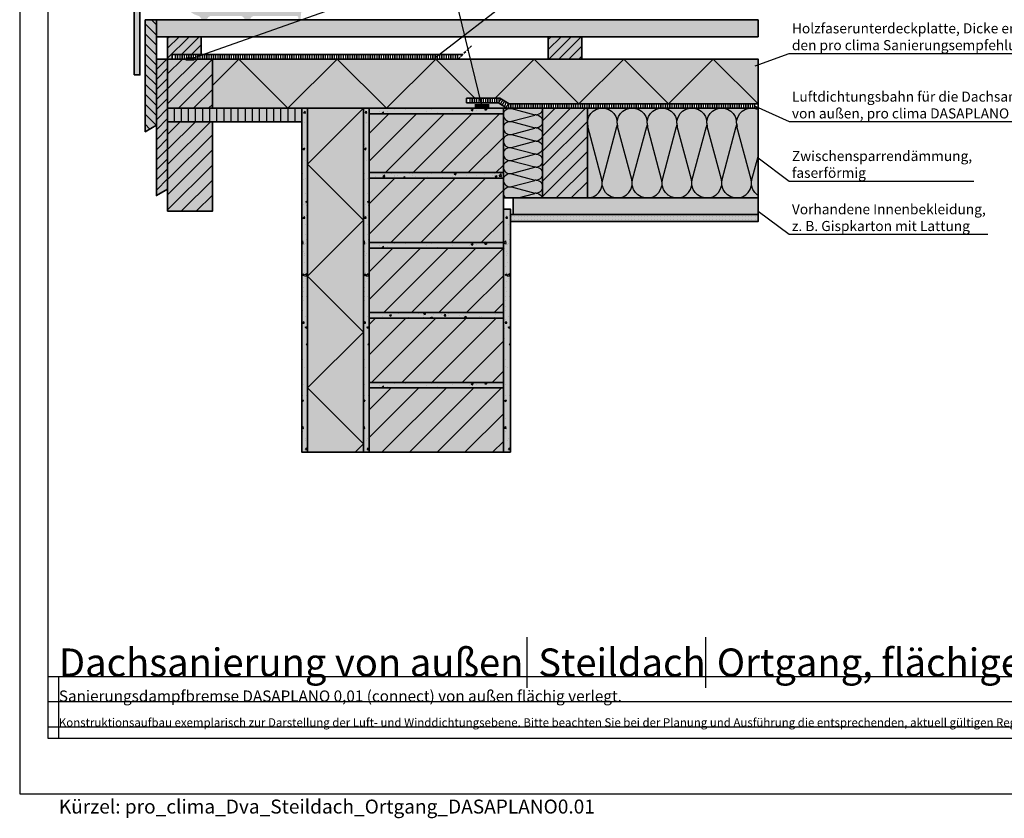
# Model space of a CAD drawing. Units: millimetres. Extents: x -4149 to 36345, y -2162 to 41981.
# Drawn here: x 17495 to 19254, y 13337 to 14765 of the extents above; entities that cross this region are included whole.
import ezdxf
from ezdxf import colors
from ezdxf.entities.mleader import LeaderData, LeaderLine
from ezdxf.math import Vec2, Vec3

# ---------------------------------------------------------------- set-up
doc = ezdxf.new("R2010")
doc.units = ezdxf.units.MM
doc.linetypes.add('ACAD_ISO10W100', pattern=[18, 12, -3, 0, -3])
doc.linetypes.add('pro_clima_Bahnen_eng', pattern=[4, 2, -2])
for name, color, linetype, plot in [('Ansichtsfenster', 220, 'Continuous', False), ('Hilfslinie', 202, 'Continuous', False), ('Text Anmerkungen', 131, 'Continuous', False)]:
    doc.layers.add(name, color=color, linetype=linetype, plot=plot)
for name, color, linetype, lineweight in [('Beschriftung', 112, 'Continuous', 18), ('Kontur 0.35', 7, 'Continuous', 35), ('pro clima Außendichtung', 40, 'pro_clima_Bahnen_eng', 100), ('pro clima Luftdichtung', 142, 'pro_clima_Bahnen_eng', 100), ('pro clima Verbindungsmittel', 1, 'Continuous', 70), ('Schraffur', 134, 'Continuous', 25), ('Schriftfeld', 8, 'Continuous', 25), ('Strichpunkt', 80, 'ACAD_ISO10W100', 35)]:
    doc.layers.add(name, color=color, linetype=linetype, lineweight=lineweight)
doc.layers.add('Schraffur farblich', color=71, linetype='Continuous')
doc.layers.add('Text', color=112, linetype='Continuous')
doc.styles.get("Standard").update_dxf_attribs({"font": 'arial.ttf'})
doc.styles.add('Stil1', font='arial.ttf')

# ---------------------------------------------------------------- blocks, each defined once
blk = doc.blocks.new('_None')
blk = doc.blocks.new('Hinweise_zur_Zeichnung')
at = {"layer": 'Hilfslinie'}
for points in [[(1685.2, 27980.6), (1685.2, 28090.6)], [(1665.2, 28000.6), (4535.2, 28000.6)]]:
    blk.add_lwpolyline(points, dxfattribs=at)
at = {"layer": 'Text', "insert": (1685.2, 28015.9), "char_height": 15, "attachment_point": 1}
blk.add_mtext_dynamic_manual_height_columns('{\\C252;\\c9999763;Konstruktionsaufbau exemplarisch zur Darstellung der Luft- und Winddichtungsebene. Bitte beachten Sie bei der Planung und Ausführung die entsprechenden, aktuell gültigen Regeln der Technik sowie die jeweiligen pro clima Einsatz- und Verarbeitungsempfehlungen (Stand: Mai 22).}', width=2717.167, gutter_width=12.5, heights=[41.7], dxfattribs=at)

msp = doc.modelspace()

# ---------------------------------------------------------------- hatches: boundary and pattern name
at = {"layer": 'Schraffur', "transparency": 33554687}
h = msp.add_hatch(dxfattribs=at)
h.set_pattern_fill('ANSI31', color=256, scale=4, angle=90)
h.set_pattern_definition([(135, (86630.89, 7917.396), (-8.9802561, -8.9802561), [])])
h.paths.add_polyline_path([(17739.489, 14686.294), (17739.489, 14764.294), (17719.489, 14764.294), (17719.489, 14564.294), (17739.489, 14575.841)])
h = msp.add_hatch(dxfattribs=at)
h.set_pattern_fill('ANSI31', color=256, scale=4)
h.set_pattern_definition([(45, (86630.89, 7917.396), (-8.9802561, 8.9802561), [])])
h.paths.add_polyline_path([(18499.489, 14734.294), (18439.489, 14734.294), (18439.489, 14694.294), (18499.489, 14694.294)])
h.paths.add_polyline_path([(17819.489, 14734.294), (17759.489, 14734.294), (17759.489, 14694.294), (17767.489, 14694.294), (17767.489, 14702.294), (17819.489, 14702.294)])
h.paths.add_polyline_path([(17759.489, 14694.294), (17739.489, 14694.294), (17739.489, 14450.294), (17759.489, 14461.841)])
h = msp.add_hatch(dxfattribs=at)
h.set_pattern_fill('ANSI31', color=256, scale=6)
h.set_pattern_definition([(45, (86630.89, 7997.396), (-13.470384, 13.470384), [])])
h.paths.add_polyline_path([(17839.489, 14694.294), (17759.489, 14694.294), (17759.489, 14606.294), (17839.489, 14606.294)])
h.paths.add_polyline_path([(18509.489, 14606.294), (18429.489, 14606.294), (18429.489, 14446.294), (18509.489, 14446.294)])
h = msp.add_hatch(dxfattribs=at)
h.set_pattern_fill('ANSI31', color=256, scale=4, angle=45)
h.set_pattern_definition([(90, (86630.89, 7997.396), (-12.7, 0), [])])
h.paths.add_polyline_path([(17999.489, 14606.294), (17839.489, 14606.294), (17759.489, 14606.294), (17759.489, 14582.294), (17999.489, 14582.294)])
h = msp.add_hatch(dxfattribs=at)
h.set_pattern_fill('AR-CONC', color=256, scale=0.2)
h.set_pattern_definition([(50, (46140.23, -10646.19), (36.436934, -3.187817), [3.81, -41.91]), (355, (46140.23, -10646.19), (-7.048684, 38.21137), [3.048, -33.528117]), (100.45144, (46143.265, -10646.455), (29.38825, 35.02355), [3.238, -35.61805]), (46.1842, (46140.23, -10636.03), (54.21581, -8.408466), [5.715, -62.865]), (96.63556, (46144.747, -10636.73), (47.48083, 49.485225), [4.857005, -53.42712]), (351.18415, (46140.23, -10636.03), (47.48083, 49.485225), [4.57199, -50.29195]), (21, (46145.31, -10638.57), (30.322878, -20.45304), [3.81, -41.91]), (326, (46145.31, -10638.57), (12.360406, 36.837593), [3.048, -33.528]), (71.45144, (46147.836, -10640.274), (42.683284, 16.384554), [3.238, -35.617988]), (37.5, (46140.229, -10646.19), (0.6177207, 16.9110078), [0, -33.1216, 0, -34.036, 0, -33.655]), (7.5, (46140.229, -10646.19), (13.3639325, 20.036115), [0, -19.4056, 0, -32.3596, 0, -12.827]), (327.5, (46128.9, -10646.19), (27.118119, -1.145749), [0, -12.7, 0, -39.624, 0, -52.578]), (317.5, (46123.82, -10646.19), (29.625836, 5.085298), [0, -16.51, 0, -26.3144, 0, -37.338])])
h.paths.add_polyline_path([(18009.489, 13991.294), (18009.489, 14606.294), (17999.489, 14606.294), (17999.489, 13991.294)])
h = msp.add_hatch(dxfattribs=at)
h.set_pattern_fill('AR-CONC', color=256, scale=0.2)
h.set_pattern_definition([(50, (46250.23, -10646.19), (36.436934, -3.187817), [3.81, -41.91]), (355, (46250.23, -10646.19), (-7.048684, 38.21137), [3.048, -33.528117]), (100.45144, (46253.265, -10646.455), (29.38825, 35.02355), [3.238, -35.61805]), (46.1842, (46250.23, -10636.03), (54.21581, -8.408466), [5.715, -62.865]), (96.63556, (46254.747, -10636.73), (47.48083, 49.485225), [4.857005, -53.42712]), (351.18415, (46250.23, -10636.03), (47.48083, 49.485225), [4.57199, -50.29195]), (21, (46255.31, -10638.57), (30.322878, -20.45304), [3.81, -41.91]), (326, (46255.31, -10638.57), (12.360406, 36.837593), [3.048, -33.528]), (71.45144, (46257.836, -10640.274), (42.683284, 16.384554), [3.238, -35.617988]), (37.5, (46250.229, -10646.19), (0.6177207, 16.9110078), [0, -33.1216, 0, -34.036, 0, -33.655]), (7.5, (46250.229, -10646.19), (13.3639325, 20.036115), [0, -19.4056, 0, -32.3596, 0, -12.827]), (327.5, (46238.9, -10646.19), (27.118119, -1.145749), [0, -12.7, 0, -39.624, 0, -52.578]), (317.5, (46233.82, -10646.19), (29.625836, 5.085298), [0, -16.51, 0, -26.3144, 0, -37.338])])
h.paths.add_polyline_path([(18119.489, 13991.294), (18119.489, 14606.294), (18109.489, 14606.294), (18109.489, 13991.294)])
h = msp.add_hatch(dxfattribs=at)
h.set_pattern_fill('AR-CONC', color=256, scale=0.2)
h.set_pattern_definition([(50, (46250.23, -11035.273), (36.436934, -3.187817), [3.81, -41.91]), (355, (46250.23, -11035.273), (-7.048684, 38.21137), [3.048, -33.528117]), (100.45144, (46253.265, -11035.54), (29.38825, 35.02355), [3.238, -35.61805]), (46.1842, (46250.23, -11025.113), (54.21581, -8.408466), [5.715, -62.865]), (96.63556, (46254.747, -11025.813), (47.48083, 49.485225), [4.857005, -53.42712]), (351.18415, (46250.23, -11025.11), (47.48083, 49.485225), [4.57199, -50.29195]), (21, (46255.31, -11027.653), (30.322878, -20.45304), [3.81, -41.91]), (326, (46255.31, -11027.653), (12.360406, 36.837593), [3.048, -33.528]), (71.45144, (46257.836, -11029.357), (42.683284, 16.384554), [3.238, -35.617988]), (37.5, (46250.229, -11035.273), (0.6177207, 16.9110078), [0, -33.1216, 0, -34.036, 0, -33.655]), (7.5, (46250.229, -11035.273), (13.3639325, 20.036115), [0, -19.4056, 0, -32.3596, 0, -12.827]), (327.5, (46238.9, -11035.273), (27.118119, -1.145749), [0, -12.7, 0, -39.624, 0, -52.578]), (317.5, (46233.82, -11035.273), (29.625836, 5.085298), [0, -16.51, 0, -26.3144, 0, -37.338])])
h.paths.add_polyline_path([(18359.489, 14606.294), (18119.489, 14606.294), (18119.489, 14596.294), (18359.489, 14596.294)])
h = msp.add_hatch(dxfattribs=at)
h.set_pattern_fill('CWHATCHPATTERN_201', color=256, scale=7, angle=-90, style=0, pattern_type=2)
h.set_pattern_definition([(270, (18429.49, 14642.64), (70, -1e-14), [3.1248, -8.542]), (360, (18439.263, 14652.743), (-2e-12, 23.3333), [1.893, -68.107]), (360, (18487.823, 14641.077), (-2e-12, 23.3333), [1.893, -68.107]), (14.9325, (18443.6585, 14629.688), (69.99967, 23.33461), [43.1175, -319.1133]), (345.0675, (18443.6585, 14629.132), (-69.99967, 23.33461), [43.1175, -319.1133]), (285.255, (18429.489, 14639.514), (6e-07, 23.33333), [3.1713, -262.8697]), (74.745, (18429.489, 14642.639), (-4e-06, 23.33333), [3.1713, -262.8697]), (285.255, (18498.655, 14634.032), (6e-07, 23.33333), [3.1713, -262.8697]), (254.745, (18499.489, 14627.8476), (6e-07, -23.33333), [3.1713, -262.8697]), (300.964, (18430.324, 14636.455), (-2e-07, 23.33334), [3.0467, -133.009]), (59.036, (18430.324, 14645.716), (2e-06, 23.33334), [3.0467, -133.009]), (300.964, (18497.087, 14636.644), (-2e-07, 23.33334), [3.0467, -133.009]), (239.036, (18498.655, 14624.788), (-2e-07, -23.33334), [3.0467, -133.009]), (315, (18431.891, 14633.842), (-1e-12, 23.3333), [2.591, -96.404]), (45, (18431.891, 14648.311), (-4e-12, 23.3333), [2.591, -96.404]), (315, (18495.255, 14638.476), (-1e-12, 23.3333), [2.591, -96.404]), (225, (18497.087, 14622.176), (-1e-12, -23.3333), [2.591, -96.404]), (326.31, (18433.723, 14632.01), (-3e-06, 23.3333), [2.7176, -81.412]), (33.69, (18433.723, 14650.143), (4e-06, 23.3333), [2.7176, -81.412]), (326.31, (18492.994, 14639.984), (-3e-06, 23.3333), [2.7176, -81.412]), (213.69, (18495.255, 14620.344), (-3e-06, -23.3333), [2.7176, -81.412]), (341.565, (18435.984, 14630.503), (-1e-06, 23.3333), [3.4556, -70.331]), (18.435, (18435.984, 14651.65), (1e-06, 23.3333), [3.4556, -70.331]), (341.565, (18489.716, 14641.077), (-1e-06, 23.3333), [3.4556, -70.331]), (198.435, (18492.994, 14618.836), (-1e-06, -23.3333), [3.4556, -70.331]), (353.66, (18441.156, 14652.743), (-140, 23.33334), [2.518, -208.7743]), (6.34, (18441.156, 14629.41), (140, 23.33334), [2.518, -208.7743]), (173.66, (18487.8225, 14641.077), (140.00002, -23.3333), [2.518, -208.7743]), (186.3402, (18487.8225, 14641.077), (-140, -23.33334), [2.518, -208.7743])])
h.paths.add_polyline_path([(18429.489, 14606.294), (18429.489, 14446.294), (18359.489, 14446.294), (18359.489, 14606.294)])
h = msp.add_hatch(dxfattribs=at)
h.set_pattern_fill('CWHATCHPATTERN_201', color=256, scale=16.000001, style=0, pattern_type=2)
h.set_pattern_definition([(0, (18505.92, 14606.3), (0, 160), [7.142, -19.524]), (90, (18482.82, 14628.633), (-53.333, -6e-12), [4.327, -155.673]), (90, (18509.49, 14739.63), (-53.333, -6e-12), [4.327, -155.673]), (104.9325, (18535.52, 14638.681), (-53.33626, 159.99924), [98.554, -729.402]), (75.0675, (18536.791, 14638.681), (-53.33626, -159.99924), [98.554, -729.402]), (15.255, (18513.06, 14606.294), (-53.3333, 1e-06), [7.249, -600.845]), (164.745, (18505.918, 14606.294), (-53.33333, -9e-06), [7.249, -600.845]), (15.255, (18525.591, 14764.387), (-53.33333, 1e-06), [7.249, -600.845]), (344.745, (18539.727, 14766.294), (53.33333, 1e-06), [7.249, -600.845]), (30.964, (18520.054, 14608.2), (-53.3333, -4e-07), [6.964, -304.02]), (149.036, (18498.885, 14608.2), (-53.3333, 4e-06), [6.964, -304.02]), (30.964, (18519.62, 14760.804), (-53.3333, -4e-07), [6.964, -304.02]), (329.036, (18546.72, 14764.387), (53.3333, -4e-07), [6.964, -304.02]), (45, (18526.025, 14611.784), (-53.3333, -3e-12), [5.922, -220.352]), (135, (18492.953, 14611.784), (-53.3333, -8e-12), [5.922, -220.352]), (45, (18515.433, 14756.616), (-53.3333, -3e-12), [5.922, -220.352]), (315, (18552.69, 14760.804), (53.3333, -3e-12), [5.922, -220.352]), (56.31, (18530.212, 14615.97), (-53.3333, -6e-06), [6.212, -186.084]), (123.69, (18488.766, 14615.97), (-53.3333, 1e-05), [6.212, -186.084]), (56.31, (18511.987, 14751.45), (-53.3333, -6e-06), [6.212, -186.084]), (303.69, (18556.88, 14756.616), (53.3333, -6e-06), [6.212, -186.084]), (71.565, (18533.66, 14621.14), (-53.333, -3e-06), [7.899, -160.756]), (108.435, (18485.32, 14621.14), (-53.333, 3e-06), [7.899, -160.756]), (71.565, (18509.49, 14743.955), (-53.3333, -3e-06), [7.899, -160.756]), (288.435, (18560.325, 14751.45), (53.3333, -3e-06), [7.899, -160.756]), (83.66, (18482.823, 14632.96), (-53.33335, -320), [5.7555, -477.198]), (96.34, (18536.156, 14632.96), (-53.33335, 320), [5.756, -477.198]), (263.66, (18509.49, 14739.627), (53.3333, 320.00004), [5.7555, -477.198]), (276.34, (18509.49, 14739.627), (53.33335, -320), [5.7555, -477.198])])
h.paths.add_polyline_path([(18509.489, 14606.294), (18814.489, 14606.294), (18814.489, 14446.294), (18509.489, 14446.294)])
h = msp.add_hatch(dxfattribs=at)
h.set_pattern_fill('ANSI31', color=256, scale=11)
h.set_pattern_definition([(45, (86630.89, 7997.396), (-24.695704, 24.695704), [])])
h.paths.add_polyline_path([(18359.489, 14596.294), (18119.489, 14596.294), (18119.489, 14491.294), (18359.489, 14491.294)])
h.paths.add_polyline_path([(18359.489, 14356.294), (18119.489, 14356.294), (18119.489, 14241.294), (18359.489, 14241.294)])
h.paths.add_polyline_path([(18359.489, 14106.294), (18119.489, 14106.294), (18119.489, 13991.294), (18359.489, 13991.294)])
h = msp.add_hatch(dxfattribs=at)
h.set_pattern_fill('ANSI31', color=256, scale=6)
h.set_pattern_definition([(45, (85960.89, 7973.396), (-13.470384, 13.470384), [])])
h.paths.add_polyline_path([(17839.489, 14582.294), (17759.489, 14582.294), (17759.489, 14422.294), (17839.489, 14422.294)])
h = msp.add_hatch(dxfattribs=at)
h.set_pattern_fill('AR-CONC', color=256, scale=0.2)
h.set_pattern_definition([(50, (46250.23, -11170.273), (36.436934, -3.187817), [3.81, -41.91]), (355, (46250.23, -11170.273), (-7.048684, 38.21137), [3.048, -33.528117]), (100.45144, (46253.265, -11170.54), (29.38825, 35.02355), [3.238, -35.61805]), (46.1842, (46250.23, -11160.113), (54.21581, -8.408466), [5.715, -62.865]), (96.63556, (46254.747, -11160.813), (47.48083, 49.485225), [4.857005, -53.42712]), (351.18415, (46250.23, -11160.11), (47.48083, 49.485225), [4.57199, -50.29195]), (21, (46255.31, -11162.653), (30.322878, -20.45304), [3.81, -41.91]), (326, (46255.31, -11162.653), (12.360406, 36.837593), [3.048, -33.528]), (71.45144, (46257.836, -11164.357), (42.683284, 16.384554), [3.238, -35.617988]), (37.5, (46250.229, -11170.273), (0.6177207, 16.9110078), [0, -33.1216, 0, -34.036, 0, -33.655]), (7.5, (46250.229, -11170.273), (13.3639325, 20.036115), [0, -19.4056, 0, -32.3596, 0, -12.827]), (327.5, (46238.9, -11170.273), (27.118119, -1.145749), [0, -12.7, 0, -39.624, 0, -52.578]), (317.5, (46233.82, -11170.273), (29.625836, 5.085298), [0, -16.51, 0, -26.3144, 0, -37.338])])
h.paths.add_polyline_path([(18359.489, 14491.294), (18119.489, 14491.294), (18119.489, 14481.294), (18359.489, 14481.294)])
h = msp.add_hatch(dxfattribs=at)
h.set_pattern_fill('ANSI31', color=256, scale=12)
h.set_pattern_definition([(45, (86630.89, 7997.396), (-26.940768, 26.940768), [])])
h.paths.add_polyline_path([(18359.489, 14481.294), (18119.489, 14481.294), (18119.489, 14366.294), (18359.489, 14366.294)])
h.paths.add_polyline_path([(18359.489, 14231.294), (18119.489, 14231.294), (18119.489, 14116.294), (18359.489, 14116.294)])
h = msp.add_hatch(dxfattribs=at)
h.set_pattern_fill('AR-CONC', color=256, scale=0.2)
h.set_pattern_definition([(50, (46502.73, -10646.19), (36.436934, -3.187817), [3.81, -41.91]), (355, (46502.73, -10646.19), (-7.048684, 38.21137), [3.048, -33.528117]), (100.45144, (46505.765, -10646.455), (29.38825, 35.02355), [3.238, -35.61805]), (46.1842, (46502.73, -10636.03), (54.21581, -8.408466), [5.715, -62.865]), (96.63556, (46507.247, -10636.73), (47.48083, 49.485225), [4.857005, -53.42712]), (351.18415, (46502.73, -10636.03), (47.48083, 49.485225), [4.57199, -50.29195]), (21, (46507.81, -10638.57), (30.322878, -20.45304), [3.81, -41.91]), (326, (46507.81, -10638.57), (12.360406, 36.837593), [3.048, -33.528]), (71.45144, (46510.336, -10640.274), (42.683284, 16.384554), [3.238, -35.617988]), (37.5, (46502.729, -10646.19), (0.6177207, 16.911008), [0, -33.1216, 0, -34.036, 0, -33.655]), (7.5, (46502.729, -10646.19), (13.3639325, 20.036115), [0, -19.4056, 0, -32.3596, 0, -12.827]), (327.5, (46491.4, -10646.19), (27.118119, -1.145749), [0, -12.7, 0, -39.624, 0, -52.578]), (317.5, (46486.32, -10646.19), (29.625836, 5.085298), [0, -16.51, 0, -26.3144, 0, -37.338])])
h.paths.add_polyline_path([(18371.989, 13991.294), (18371.989, 14426.012), (18359.489, 14426.012), (18359.489, 13991.294)])
h = msp.add_hatch(dxfattribs=at)
h.set_pattern_fill('PUNKTE2', color=256, scale=5.8, angle=90, pattern_type=2)
h.set_pattern_definition([(90, (44276.9494, 53881.628), (-5.8, 5.8), [0, -5.8])])
h.paths.add_polyline_path([(18371.989, 14416.294), (18371.989, 14403.794), (18814.489, 14403.794), (18814.489, 14416.294)])
h = msp.add_hatch(dxfattribs=at)
h.set_pattern_fill('AR-CONC', color=256, scale=0.2)
h.set_pattern_definition([(50, (46250.23, -11275.273), (36.436934, -3.187817), [3.81, -41.91]), (355, (46250.23, -11275.273), (-7.048684, 38.21137), [3.048, -33.528117]), (100.45144, (46253.265, -11275.54), (29.38825, 35.02355), [3.238, -35.61805]), (46.1842, (46250.23, -11265.113), (54.21581, -8.408466), [5.715, -62.865]), (96.63556, (46254.747, -11265.813), (47.48083, 49.485225), [4.857005, -53.42712]), (351.18415, (46250.23, -11265.11), (47.48083, 49.485225), [4.57199, -50.29195]), (21, (46255.31, -11267.653), (30.322878, -20.45304), [3.81, -41.91]), (326, (46255.31, -11267.653), (12.360406, 36.837593), [3.048, -33.528]), (71.45144, (46257.836, -11269.357), (42.683284, 16.384554), [3.238, -35.617988]), (37.5, (46250.229, -11275.273), (0.6177207, 16.9110078), [0, -33.1216, 0, -34.036, 0, -33.655]), (7.5, (46250.229, -11275.273), (13.3639325, 20.036115), [0, -19.4056, 0, -32.3596, 0, -12.827]), (327.5, (46238.9, -11275.273), (27.118119, -1.145749), [0, -12.7, 0, -39.624, 0, -52.578]), (317.5, (46233.82, -11275.273), (29.625836, 5.085298), [0, -16.51, 0, -26.3144, 0, -37.338])])
h.paths.add_polyline_path([(18359.489, 14366.294), (18119.489, 14366.294), (18119.489, 14356.294), (18359.489, 14356.294)])
h = msp.add_hatch(dxfattribs=at)
h.set_pattern_fill('AR-CONC', color=256, scale=0.2)
h.set_pattern_definition([(50, (46250.23, -11410.273), (36.436934, -3.187817), [3.81, -41.91]), (355, (46250.23, -11410.273), (-7.048684, 38.21137), [3.048, -33.528117]), (100.45144, (46253.265, -11410.54), (29.38825, 35.02355), [3.238, -35.61805]), (46.1842, (46250.23, -11400.113), (54.21581, -8.408466), [5.715, -62.865]), (96.63556, (46254.747, -11400.813), (47.48083, 49.485225), [4.857005, -53.42712]), (351.18415, (46250.23, -11400.11), (47.48083, 49.485225), [4.57199, -50.29195]), (21, (46255.31, -11402.653), (30.322878, -20.45304), [3.81, -41.91]), (326, (46255.31, -11402.653), (12.360406, 36.837593), [3.048, -33.528]), (71.45144, (46257.836, -11404.357), (42.683284, 16.384554), [3.238, -35.617988]), (37.5, (46250.229, -11410.273), (0.6177207, 16.9110078), [0, -33.1216, 0, -34.036, 0, -33.655]), (7.5, (46250.229, -11410.273), (13.3639325, 20.036115), [0, -19.4056, 0, -32.3596, 0, -12.827]), (327.5, (46238.9, -11410.273), (27.118119, -1.145749), [0, -12.7, 0, -39.624, 0, -52.578]), (317.5, (46233.82, -11410.273), (29.625836, 5.085298), [0, -16.51, 0, -26.3144, 0, -37.338])])
h.paths.add_polyline_path([(18359.489, 14241.294), (18119.489, 14241.294), (18119.489, 14231.294), (18359.489, 14231.294)])
h = msp.add_hatch(dxfattribs=at)
h.set_pattern_fill('AR-CONC', color=256, scale=0.2)
h.set_pattern_definition([(50, (46250.23, -11525.273), (36.436934, -3.187817), [3.81, -41.91]), (355, (46250.23, -11525.273), (-7.048684, 38.21137), [3.048, -33.528117]), (100.45144, (46253.265, -11525.54), (29.38825, 35.02355), [3.238, -35.61805]), (46.1842, (46250.23, -11515.113), (54.21581, -8.408466), [5.715, -62.865]), (96.63556, (46254.747, -11515.813), (47.48083, 49.485225), [4.857005, -53.42712]), (351.18415, (46250.23, -11515.11), (47.48083, 49.485225), [4.57199, -50.29195]), (21, (46255.31, -11517.653), (30.322878, -20.45304), [3.81, -41.91]), (326, (46255.31, -11517.653), (12.360406, 36.837593), [3.048, -33.528]), (71.45144, (46257.836, -11519.357), (42.683284, 16.384554), [3.238, -35.617988]), (37.5, (46250.229, -11525.273), (0.6177207, 16.9110078), [0, -33.1216, 0, -34.036, 0, -33.655]), (7.5, (46250.229, -11525.273), (13.3639325, 20.036115), [0, -19.4056, 0, -32.3596, 0, -12.827]), (327.5, (46238.9, -11525.273), (27.118119, -1.145749), [0, -12.7, 0, -39.624, 0, -52.578]), (317.5, (46233.82, -11525.273), (29.625836, 5.085298), [0, -16.51, 0, -26.3144, 0, -37.338])])
h.paths.add_polyline_path([(18359.489, 14116.294), (18119.489, 14116.294), (18119.489, 14106.294), (18359.489, 14106.294)])
at = {"layer": 'Schraffur farblich', "true_color": 0xffe6e6, "transparency": 33554687}
h = msp.add_hatch(color=7, dxfattribs=at)
h.dxf.hatch_style = 1
h.paths.add_polyline_path([(17794.485, 14803.289), (17791.569, 14806.609), (17788.402, 14809.69), (17785.004, 14812.514), (17782.009, 14814.658), (17778.882, 14816.601), (17774.971, 14818.658), (17770.911, 14820.402), (17766.726, 14821.822), (17762.444, 14822.91), (17758.089, 14823.659), (17754.424, 14824.02), (17750.744, 14824.141), (17746.329, 14823.969), (17741.94, 14823.451), (17737.606, 14822.59), (17733.353, 14821.392), (17729.207, 14819.865), (17725.852, 14818.347), (17722.603, 14816.613), (17718.26, 14813.837), (17714.188, 14810.676), (17710.423, 14807.156), (17706.995, 14803.306), (17703.933, 14799.159), (17701.985, 14796.034), (17699.985, 14794.034), (17699.985, 14666.034), (17709.985, 14666.034), (17709.985, 14791.068), (17710.069, 14791.138), (17710.166, 14791.185), (17710.268, 14791.236), (17710.367, 14791.261), (17711.376, 14791.174), (17712.007, 14791.371), (17713.473, 14793.626), (17715.07, 14795.791), (17716.792, 14797.857), (17718.634, 14799.818), (17720.589, 14801.665), (17722.65, 14803.394), (17724.81, 14804.997), (17727.061, 14806.469), (17728.18, 14807.06), (17729.364, 14807.505), (17730.595, 14807.797), (17731.853, 14807.932), (17733.117, 14807.906), (17734.369, 14807.721), (17735.587, 14807.38), (17736.752, 14806.887), (17737.846, 14806.251), (17738.851, 14805.482), (17739.75, 14804.593), (17740.53, 14803.597), (17741.178, 14802.51), (17741.684, 14801.351), (17742.039, 14800.136), (17742.239, 14798.887), (17742.856, 14792.393), (17742.907, 14792.121), (17742.951, 14791.99), (17743.008, 14791.864), (17743.153, 14791.629), (17743.242, 14791.523), (17743.34, 14791.425), (17743.561, 14791.259), (17743.681, 14791.191), (17743.808, 14791.136), (17744.006, 14791.074), (17744.211, 14791.041), (17744.349, 14791.034), (17745.615, 14791.034), (17745.891, 14791.06), (17746.026, 14791.092), (17746.157, 14791.136), (17746.405, 14791.26), (17746.519, 14791.339), (17746.626, 14791.427), (17746.813, 14791.632), (17746.891, 14791.747), (17746.958, 14791.868), (17747.038, 14792.06), (17747.09, 14792.262), (17747.108, 14792.399), (17748.001, 14802.254), (17748.204, 14803.576), (17748.567, 14804.864), (17749.085, 14806.098), (17750.136, 14807.806), (17751.482, 14809.293), (17752.521, 14810.136), (17753.655, 14810.846), (17754.867, 14811.412), (17756.793, 14811.972), (17758.789, 14812.169), (17760.125, 14812.095), (17761.442, 14811.858), (17762.719, 14811.46), (17764.521, 14810.579), (17766.13, 14809.383), (17767.179, 14808.303), (17768.069, 14807.09), (17768.784, 14805.765), (17769.309, 14804.355), (17769.697, 14802.387), (17771.3, 14786.83), (17771.371, 14786.47), (17771.431, 14786.297), (17771.506, 14786.129), (17771.701, 14785.819), (17771.819, 14785.679), (17771.95, 14785.55), (17772.243, 14785.33), (17772.404, 14785.242), (17772.572, 14785.168), (17772.835, 14785.087), (17773.106, 14785.043), (17773.289, 14785.034), (17776.764, 14785.034), (17777.118, 14785.066), (17777.291, 14785.105), (17777.46, 14785.159), (17777.78, 14785.312), (17777.929, 14785.409), (17778.068, 14785.519), (17778.316, 14785.773), (17778.422, 14785.915), (17778.514, 14786.067), (17778.628, 14786.307), (17778.708, 14786.561), (17778.742, 14786.735), (17779.799, 14793.727), (17780.082, 14794.456), (17780.371, 14794.965), (17780.731, 14795.427), (17781.155, 14795.831), (17781.633, 14796.168), (17782.156, 14796.433), (17782.711, 14796.618), (17783.287, 14796.72), (17783.873, 14796.737), (17784.454, 14796.668), (17785.019, 14796.516), (17785.556, 14796.282), (17786.053, 14795.972), (17786.5, 14795.594), (17786.886, 14795.154), (17789.969, 14790.508), (17792.165, 14787.111), (17793.385, 14785.497), (17794.684, 14783.946), (17797.503, 14781.046), (17799.016, 14779.703), (17800.594, 14778.437), (17803.926, 14776.145), (17805.673, 14775.126), (17807.469, 14774.193), (17810.242, 14772.964), (17813.099, 14771.942), (17815.042, 14771.38), (17817.354, 14769.73), (17819.594, 14766.37), (17822.09, 14765.034), (17827.879, 14765.034), (17830.375, 14766.37), (17832.594, 14769.699), (17835.09, 14771.034), (17891.879, 14771.034), (17894.375, 14769.699), (17896.594, 14766.37), (17899.09, 14765.034), (17904.879, 14765.034), (17907.375, 14766.37), (17909.594, 14769.699), (17912.09, 14771.034), (17991.222, 14771.034), (17991.68, 14770.919), (17992.272, 14770.603), (17992.766, 14770.001), (17992.967, 14769.392), (17992.985, 14769.034), (17992.985, 14766.534), (17993.014, 14766.242), (17993.049, 14766.099), (17993.099, 14765.961), (17993.238, 14765.701), (17993.326, 14765.583), (17993.424, 14765.474), (17993.652, 14765.288), (17993.778, 14765.212), (17993.911, 14765.149), (17994.12, 14765.079), (17994.338, 14765.042), (17994.485, 14765.034), (17995.596, 14765.034), (17995.874, 14765.061), (17996.01, 14765.093), (17996.143, 14765.138), (17996.393, 14765.264), (17996.508, 14765.344), (17996.615, 14765.434), (17996.801, 14765.642), (17996.879, 14765.759), (17996.946, 14765.882), (17997.024, 14766.077), (17997.074, 14766.281), (17997.091, 14766.419), (17997.985, 14778.034), (17999.985, 14778.034), (17999.985, 14784.034), (17997.985, 14786.034), (17997.078, 14799.634), (17997.033, 14799.912), (17996.991, 14800.047), (17996.937, 14800.177), (17996.793, 14800.419), (17996.704, 14800.529), (17996.606, 14800.63), (17996.383, 14800.802), (17996.261, 14800.872), (17996.132, 14800.93), (17995.931, 14800.993), (17995.722, 14801.028), (17995.581, 14801.034), (17993.293, 14801.034), (17991.46, 14799.836), (17985.771, 14786.832), (17983.023, 14785.034), (17970.818, 14785.034), (17970.232, 14785.333), (17969.861, 14785.752), (17969.68, 14786.22), (17969.045, 14796.099), (17969.015, 14796.284), (17968.987, 14796.374), (17968.951, 14796.461), (17968.855, 14796.623), (17968.796, 14796.696), (17968.731, 14796.764), (17968.582, 14796.879), (17968.5, 14796.926), (17968.415, 14796.964), (17968.28, 14797.007), (17968.141, 14797.03), (17968.047, 14797.034), (17966.908, 14797.034), (17965.563, 14796.2), (17961.044, 14783.384), (17960.863, 14782.803), (17960.663, 14782.45), (17960.298, 14781.962), (17959.993, 14781.695), (17959.488, 14781.355), (17958.917, 14781.127), (17958.297, 14781.034), (17825.461, 14781.034), (17823.5, 14781.099), (17821.548, 14781.291), (17819.613, 14781.61), (17817.702, 14782.056), (17815.825, 14782.625), (17813.989, 14783.315), (17812.202, 14784.125), (17810.471, 14785.049), (17808.805, 14786.084), (17807.21, 14787.226), (17805.693, 14788.469), (17804.26, 14789.81), (17802.283, 14791.988), (17800.529, 14794.35), (17799.492, 14796.015), (17797.131, 14799.75)])
at = {"layer": 'Schraffur farblich', "true_color": 0xfaf0c8, "transparency": 33554687}
h = msp.add_hatch(color=254, dxfattribs=at)
h.dxf.hatch_style = 1
h.paths.add_polyline_path([(18814.489, 14764.294), (17739.489, 14764.294), (17739.489, 14734.294), (18814.489, 14734.294)])
h.paths.add_polyline_path([(17819.489, 14734.294), (17759.489, 14734.294), (17759.489, 14694.294), (17767.489, 14694.294), (17767.489, 14702.294), (17819.489, 14702.294)])
h.paths.add_polyline_path([(17739.489, 14764.294), (17719.489, 14764.294), (17719.489, 14564.294), (17739.489, 14575.841)])
h.paths.add_polyline_path([(17759.489, 14694.294), (17739.489, 14694.294), (17739.489, 14575.841), (17739.489, 14450.294), (17759.489, 14461.841)])
h.paths.add_polyline_path([(17839.489, 14582.294), (17759.489, 14582.294), (17759.489, 14461.841), (17759.489, 14422.294), (17839.489, 14422.294)])
h.paths.add_polyline_path([(17999.489, 14606.294), (17759.489, 14606.294), (17759.489, 14582.294), (17839.489, 14582.294), (17999.489, 14582.294)])
h.paths.add_polyline_path([(17839.489, 14694.294), (17759.489, 14694.294), (17759.489, 14606.294), (17839.489, 14606.294)])
h.paths.add_polyline_path([(18499.489, 14734.294), (18439.489, 14734.294), (18439.489, 14694.294), (18499.489, 14694.294)])
h.paths.add_polyline_path([(18509.489, 14606.294), (18429.489, 14606.294), (18429.489, 14446.294), (18509.489, 14446.294)])
h.paths.add_polyline_path([(18814.489, 14446.294), (18376.989, 14446.294), (18376.989, 14416.294), (18814.489, 14416.294)])
at = {"layer": 'Schraffur farblich', "true_color": 0xfaf0f0, "transparency": 33554687}
h = msp.add_hatch(color=7, dxfattribs=at)
h.dxf.hatch_style = 1
h.paths.add_polyline_path([(18814.489, 14694.294), (18278.707, 14694.294), (17839.489, 14694.294), (17839.489, 14606.294), (17999.489, 14606.294), (18009.489, 14606.294), (18109.489, 14606.294), (18119.489, 14606.294), (18365.739, 14606.294), (18350.7, 14616.3), (18293.747, 14616.294), (18293.747, 14624.294), (18353.127, 14624.294), (18369.768, 14614.294), (18814.489, 14614.294)])
h.paths.add_polyline_path([(18109.489, 14606.294), (18009.489, 14606.294), (18009.489, 13991.294), (18109.489, 13991.294)])
h.paths.add_polyline_path([(18814.489, 14606.294), (18509.489, 14606.294), (18509.489, 14446.294), (18814.489, 14446.294)])
h.paths.add_polyline_path([(18429.489, 14606.294), (18365.739, 14606.294), (18359.489, 14606.294), (18359.489, 14596.294), (18359.489, 14491.294), (18359.489, 14481.294), (18359.489, 14446.294), (18376.989, 14446.294), (18429.489, 14446.294)])
at = {"layer": 'Schraffur farblich', "true_color": 0xfcfcfc, "transparency": 33554687}
h = msp.add_hatch(color=7, dxfattribs=at)
h.dxf.hatch_style = 1
h.paths.add_polyline_path([(18814.489, 14416.294), (18371.989, 14416.294), (18371.989, 14403.794), (18814.489, 14403.794)])
h.paths.add_polyline_path([(18371.989, 14426.012), (18359.489, 14426.012), (18359.489, 13991.294), (18371.989, 13991.294)])
h.paths.add_polyline_path([(18119.489, 14606.294), (18109.489, 14606.294), (18109.489, 13991.294), (18119.489, 13991.294)])
h.paths.add_polyline_path([(18009.489, 14606.294), (17999.489, 14606.294), (17999.489, 13991.294), (18009.489, 13991.294)])
at = {"layer": 'Schraffur farblich', "lineweight": 106, "true_color": 0xdcdcdc, "transparency": 33554687}
h = msp.add_hatch(color=254, dxfattribs=at)
h.dxf.hatch_style = 1
h.paths.add_polyline_path([(18359.489, 14606.294), (18119.489, 14606.294), (18119.489, 14596.294), (18359.489, 14596.294)])
h.paths.add_polyline_path([(18359.489, 14491.294), (18119.489, 14491.294), (18119.489, 14481.294), (18359.489, 14481.294)])
h.paths.add_polyline_path([(18359.489, 14366.294), (18119.489, 14366.294), (18119.489, 14356.294), (18359.489, 14356.294)])
h.paths.add_polyline_path([(18359.489, 14241.294), (18119.489, 14241.294), (18119.489, 14231.294), (18359.489, 14231.294)])
h.paths.add_polyline_path([(18359.489, 14116.294), (18119.489, 14116.294), (18119.489, 14106.294), (18359.489, 14106.294)])
at = {"layer": 'Schraffur farblich', "lineweight": 106, "true_color": 0xffe6e6, "transparency": 33554687}
h = msp.add_hatch(color=7, dxfattribs=at)
h.dxf.hatch_style = 1
h.paths.add_polyline_path([(18359.489, 14106.294), (18119.489, 14106.294), (18119.489, 13991.294), (18359.489, 13991.294)])
h.paths.add_polyline_path([(18359.489, 14231.294), (18119.489, 14231.294), (18119.489, 14116.294), (18359.489, 14116.294)])
h.paths.add_polyline_path([(18359.489, 14356.294), (18119.489, 14356.294), (18119.489, 14241.294), (18359.489, 14241.294)])
h.paths.add_polyline_path([(18359.489, 14481.294), (18119.489, 14481.294), (18119.489, 14366.294), (18359.489, 14366.294)])
h.paths.add_polyline_path([(18359.489, 14596.294), (18119.489, 14596.294), (18119.489, 14491.294), (18359.489, 14491.294)])

# ---------------------------------------------------------------- linework, layer by layer
at = {"layer": 'Ansichtsfenster'}
msp.add_lwpolyline([(17495.185, 13380.597), (20465.185, 13380.597), (20465.185, 15480.597), (17495.185, 15480.597)], close=True, dxfattribs=at)
at = {"layer": 'Hilfslinie'}
for points in [[(17545.185, 13590.597), (20415.185, 13590.597)], [(17545.185, 13545.597), (20415.185, 13545.597)], [(17545.185, 13500.597), (20415.185, 13500.597)]]:
    msp.add_lwpolyline(points, dxfattribs=at)
at = {"layer": 'Kontur 0.35'}
for points in [[(17699.985, 14794.034), (17699.985, 14666.034)], [(17699.985, 14666.034), (17709.985, 14666.034), (17709.985, 14791.068)], [(17719.489, 14764.294), (17739.489, 14764.294), (17739.489, 14575.841), (17719.489, 14564.294), (17719.489, 14764.294)], [(17739.489, 14694.294), (17759.489, 14694.294), (17759.489, 14461.841), (17739.489, 14450.294), (17739.489, 14686.294)], [(18278.707, 14694.294), (17767.489, 14694.294), (17767.489, 14702.294), (18286.707, 14702.294)], [(18278.707, 14694.294), (18814.489, 14694.294), (18814.489, 14614.294), (18369.768, 14614.294), (18353.127, 14624.294), (18293.747, 14624.294), (18293.747, 14616.294), (18350.7, 14616.3), (18365.739, 14606.294), (17839.489, 14606.294)], [(18814.489, 14606.294), (18814.489, 14614.294)], [(18376.989, 14446.294), (18359.489, 14446.294)]]:
    msp.add_lwpolyline(points, dxfattribs=at)
for points in [[(17739.489, 14764.294), (18814.489, 14764.294), (18814.489, 14734.294), (17739.489, 14734.294)], [(17759.489, 14734.294), (17819.489, 14734.294), (17819.489, 14702.294), (17767.489, 14702.294), (17767.489, 14694.294), (17759.489, 14694.294)], [(18439.489, 14734.294), (18499.489, 14734.294), (18499.489, 14694.294), (18439.489, 14694.294)], [(17759.489, 14694.294), (17839.489, 14694.294), (17839.489, 14606.294), (17759.489, 14606.294)], [(18350.7, 14616.3), (18293.747, 14616.294), (18293.747, 14624.294), (18353.127, 14624.294), (18369.768, 14614.294), (18814.489, 14614.294), (18814.489, 14606.294), (18365.739, 14606.294)], [(17759.489, 14582.294), (17999.489, 14582.294), (17999.489, 14606.294), (17759.489, 14606.294)], [(17999.489, 14606.294), (18009.489, 14606.294), (18009.489, 13991.294), (17999.489, 13991.294)], [(18109.489, 13991.294), (18009.489, 13991.294), (18009.489, 14606.294), (18109.489, 14606.294)], [(18109.489, 14606.294), (18119.489, 14606.294), (18119.489, 13991.294), (18109.489, 13991.294)], [(18119.489, 14596.294), (18359.489, 14596.294), (18359.489, 14606.294), (18119.489, 14606.294)], [(18429.489, 14446.294), (18509.489, 14446.294), (18509.489, 14606.294), (18429.489, 14606.294)], [(18509.489, 14446.294), (18814.489, 14446.294), (18814.489, 14606.294), (18509.489, 14606.294)], [(18119.489, 14491.294), (18359.489, 14491.294), (18359.489, 14596.294), (18119.489, 14596.294)], [(17759.489, 14422.294), (17839.489, 14422.294), (17839.489, 14582.294), (17759.489, 14582.294)], [(18119.489, 14481.294), (18359.489, 14481.294), (18359.489, 14491.294), (18119.489, 14491.294)], [(18119.489, 14366.294), (18359.489, 14366.294), (18359.489, 14481.294), (18119.489, 14481.294)], [(18376.989, 14416.294), (18814.489, 14416.294), (18814.489, 14446.294), (18376.989, 14446.294)], [(18371.989, 13991.294), (18359.489, 13991.294), (18359.489, 14426.012), (18371.989, 14426.012)], [(18371.989, 14403.794), (18814.489, 14403.794), (18814.489, 14416.294), (18371.989, 14416.294)], [(18119.489, 14356.294), (18359.489, 14356.294), (18359.489, 14366.294), (18119.489, 14366.294)], [(18119.489, 14241.294), (18359.489, 14241.294), (18359.489, 14356.294), (18119.489, 14356.294)], [(18119.489, 14231.294), (18359.489, 14231.294), (18359.489, 14241.294), (18119.489, 14241.294)], [(18119.489, 14116.294), (18359.489, 14116.294), (18359.489, 14231.294), (18119.489, 14231.294)], [(18119.489, 14106.294), (18359.489, 14106.294), (18359.489, 14116.294), (18119.489, 14116.294)], [(18119.489, 13991.294), (18359.489, 13991.294), (18359.489, 14106.294), (18119.489, 14106.294)]]:
    msp.add_lwpolyline(points, close=True, dxfattribs=at)
at = {"layer": 'pro clima Außendichtung'}
msp.add_lwpolyline([(17772.489, 14698.294), (18278.916, 14698.294)], dxfattribs=at)
at = {"layer": 'pro clima Luftdichtung'}
msp.add_lwpolyline([(18298.747, 14620.294), (18351.914, 14620.297), (18367.754, 14610.294), (18809.489, 14610.294)], dxfattribs=at)
at = {"layer": 'pro clima Verbindungsmittel'}
for points in [[(17806.989, 14694.294), (17791.989, 14694.294)], [(18308.44, 14611.294), (18333.9, 14611.294)]]:
    msp.add_lwpolyline(points, dxfattribs=at)
at = {"layer": 'Schraffur'}
msp.add_lwpolyline([(18308.49, 14624.294), (18238.49, 14694.294), (18150.49, 14606.294), (18062.49, 14694.294), (17974.49, 14606.294), (17886.491, 14694.294), (17839.489, 14647.292)], dxfattribs=at)
at = {"layer": 'Schraffur', "transparency": 33554687}
for points in [[(18814.489, 14614.294), (18734.489, 14694.294), (18654.489, 14614.294), (18574.49, 14694.294), (18494.49, 14614.294), (18414.49, 14694.294), (18344.49, 14624.294)], [(18109.489, 14606.294), (18009.489, 14506.294), (18109.489, 14406.294), (18009.489, 14306.294), (18109.489, 14206.294), (18009.489, 14106.294), (18109.489, 14006.294), (18094.489, 13991.294)]]:
    msp.add_lwpolyline(points, dxfattribs=at)
at = {"layer": 'Schriftfeld'}
for p, q in [((18401.889, 13570.597), (18401.889, 13660.597)), ((18720.908, 13570.597), (18720.908, 13660.597))]:
    msp.add_line(p, q, dxfattribs=at)
msp.add_lwpolyline([(17545.185, 13480.597), (20415.185, 13480.597), (20415.185, 15280.597), (17545.185, 15280.597)], close=True, dxfattribs=at)
at = {"layer": 'Strichpunkt', "ltscale": 0.4}
msp.add_lwpolyline([(18278.707, 14694.294), (18302.457, 14718.044)], dxfattribs=at)

# ---------------------------------------------------------------- block references
msp.add_blockref('Hinweise_zur_Zeichnung', (15880, -14500))

# ---------------------------------------------------------------- texts
at = {"layer": 'Text', "char_height": 50, "attachment_point": 1}
for s, width, heights, insert in [('Dachsanierung von außen', 921.90674, [60.409], (17565.185, 13640.646)), ('Steildach', 1146.85467, [62.74], (18421.757, 13640.646)), ('Ortgang, flächige Verlegung (2:1 / 3:1)', 1217.34941, [64.379], (18740.777, 13640.646))]:
    msp.add_mtext_dynamic_manual_height_columns(s, width=width, gutter_width=12.5, heights=heights, dxfattribs=dict(at, insert=insert))
at = {"layer": 'Text', "insert": (17565.185, 13565.605), "char_height": 20, "attachment_point": 1, "style": 'Stil1'}
msp.add_mtext_dynamic_manual_height_columns('Sanierungsdampfbremse DASAPLANO 0,01 (connect) von außen flächig verlegt.', width=1885.10248, gutter_width=12.5, heights=[83.109], dxfattribs=at)
at = {"layer": 'Text Anmerkungen', "insert": (17565.185, 13370.597), "char_height": 25, "attachment_point": 1, "style": 'Stil1'}
msp.add_mtext_dynamic_manual_height_columns('Kürzel: pro_clima_Dva_Steildach_Ortgang_DASAPLANO0.01', width=958.45813, gutter_width=12.5, heights=[589.432], dxfattribs=at)

# ---------------------------------------------------------------- leaders
at = {"layer": 'Beschriftung'}
ml = msp.add_multileader_mtext('Standard', dxfattribs=at)
ml.set_content('{\\fArial|b0|i0|c0|p18;Allround-Anschlusskleber\\fTimes New Roman|b0|i0|c0|p18;\\P\\pq*;\\fArial|b0|i0|c0|p18;pro clima ORCON F/ CLASSIC}', color=256)
ml.set_leader_properties()
ml.set_arrow_properties(name='NONE')
ml.build(insert=Vec2(0, 0))
ml.multileader.update_dxf_attribs({"has_dogleg": 0, "text_left_attachment_type": 5, "text_right_attachment_type": 5, "text_bottom_attachment_type": 10, "arrow_head_size": 25})
ctx = ml.context
ctx.base_point, ctx.char_height, ctx.arrow_head_size, ctx.landing_gap_size, ctx.plane_origin = Vec3(17907.362, 14857.602), 18, 25, 5, Vec3(17782.616, 14599.124)
ctx.left_attachment, ctx.right_attachment, ctx.top_attachment = 5, 5, 10
notes = []
notes.append((ctx, [(1, (1, 1, 0), (18269.228, 14857.602), (-1, 0), 8, [(1, [(17799.489, 14694.294)], 0, []), (0, [(18321.17, 14611.294)], 0, [])])]))
ctx.mtext.insert, ctx.mtext.flow_direction = Vec3(17912.362, 14910.918), 5
ml = msp.add_multileader_mtext('Standard', dxfattribs=at)
ml.set_content('{\\fArial|b0|i0|c0|p18;Optional mit Unterdeckbahn} der{\\fTimes New Roman|b0|i0|c0|p18;^J\\fArial|b0|i0|c0|p18;pro clima SOLITEX MENTO Familie}', color=256)
ml.set_leader_properties()
ml.set_arrow_properties(name='NONE')
ml.build(insert=Vec2(0, 0))
ml.multileader.update_dxf_attribs({"has_dogleg": 0, "text_left_attachment_type": 5, "text_right_attachment_type": 5, "text_bottom_attachment_type": 10, "arrow_head_size": 25})
ctx = ml.context
ctx.base_point, ctx.char_height, ctx.arrow_head_size, ctx.landing_gap_size, ctx.plane_origin = Vec3(18445.133, 14857.602), 18, 25, 5, Vec3(18300.649, 14603.124)
ctx.left_attachment, ctx.right_attachment, ctx.top_attachment = 5, 5, 10
notes.append((ctx, [(0, (1, 1, 0), (18365.133, 14857.602), (1, 0), 80, [(1, [(18239.609, 14698.294)], 0, [])])]))
ctx.mtext.insert, ctx.mtext.flow_direction = Vec3(18450.133, 14911.237), 5
ml = msp.add_multileader_mtext('Standard', dxfattribs=at)
ml.set_content('{\\fArial|b0|i0|c0|p18;Holzfaserunterdeckplatte, Dicke entsprechend\\Pden pro clima Sanierungsempfehlungen (2:1 o. 3:1)}', color=256)
ml.set_leader_properties()
ml.set_arrow_properties(name='NONE')
ml.build(insert=Vec2(0, 0))
ml.multileader.update_dxf_attribs({"has_dogleg": 0, "text_left_attachment_type": 5, "text_right_attachment_type": 5, "text_bottom_attachment_type": 10, "arrow_head_size": 25})
ctx = ml.context
ctx.base_point, ctx.char_height, ctx.arrow_head_size, ctx.landing_gap_size, ctx.plane_origin = Vec3(18869.987, 14704.269), 18, 25, 5, Vec3(18792.616, 14575.95)
ctx.left_attachment, ctx.right_attachment, ctx.top_attachment = 5, 5, 10
notes.append((ctx, [(0, (1, 1, 0), (18789.987, 14704.269), (1, 0), 80, [(1, [(18809.504, 14682.426)], 0, [])])]))
ctx.mtext.insert, ctx.mtext.width, ctx.mtext.flow_direction = Vec3(18874.987, 14758.175), 650.68144, 5
ml = msp.add_multileader_mtext('Standard', dxfattribs=at)
ml.set_content('{\\fArial|b0|i0|c0|p18;Luftdichtungsbahn für die Dachsanierung\\Pvon außen, pro clima DASAPLANO 0,01 connect}', color=256)
ml.set_leader_properties()
ml.set_arrow_properties(name='NONE')
ml.build(insert=Vec2(0, 0))
ml.multileader.update_dxf_attribs({"has_dogleg": 0, "text_left_attachment_type": 5, "text_right_attachment_type": 5, "text_bottom_attachment_type": 10, "arrow_head_size": 25})
ctx = ml.context
ctx.base_point, ctx.char_height, ctx.arrow_head_size, ctx.landing_gap_size, ctx.plane_origin = Vec3(18869.987, 14582.52), 18, 25, 5, Vec3(18792.616, 14437.208)
ctx.left_attachment, ctx.right_attachment, ctx.top_attachment = 5, 5, 10
notes.append((ctx, [(0, (1, 1, 0), (18789.987, 14582.52), (1, 0), 80, [(1, [(18809.489, 14610.294)], 0, [])])]))
ctx.mtext.insert, ctx.mtext.width, ctx.mtext.flow_direction = Vec3(18874.987, 14636.143), 620.91694, 5
ml = msp.add_multileader_mtext('Standard', dxfattribs=at)
ml.set_content('{\\fArial|b0|i0|c0|p18;Zwischensparrendämmung,\\Pfaserförmig}', color=256)
ml.set_leader_properties()
ml.set_arrow_properties(name='NONE')
ml.build(insert=Vec2(0, 0))
ml.multileader.update_dxf_attribs({"has_dogleg": 0, "text_left_attachment_type": 5, "text_right_attachment_type": 5, "text_bottom_attachment_type": 10, "arrow_head_size": 25})
ctx = ml.context
ctx.base_point, ctx.char_height, ctx.arrow_head_size, ctx.landing_gap_size, ctx.plane_origin = Vec3(18869.987, 14476.251), 18, 25, 5, Vec3(18792.616, 14437.465)
ctx.left_attachment, ctx.right_attachment, ctx.top_attachment = 5, 5, 10
notes.append((ctx, [(0, (1, 1, 0), (18789.987, 14476.251), (1, 0), 80, [(1, [(18814.489, 14517.771)], 0, [])])]))
ctx.mtext.insert, ctx.mtext.flow_direction = Vec3(18874.987, 14529.96), 5
ml = msp.add_multileader_mtext('Standard', dxfattribs=at)
ml.set_content('{\\fArial|b0|i0|c0|p18;Vorhandene Innenbekleidung,\\Pz. B. Gispkarton mit Lattung}', color=256)
ml.set_leader_properties()
ml.set_arrow_properties(name='NONE')
ml.build(insert=Vec2(0, 0))
ml.multileader.update_dxf_attribs({"has_dogleg": 0, "text_left_attachment_type": 5, "text_right_attachment_type": 5, "text_bottom_attachment_type": 10, "arrow_head_size": 25})
ctx = ml.context
ctx.base_point, ctx.char_height, ctx.arrow_head_size, ctx.landing_gap_size, ctx.plane_origin = Vec3(18869.987, 14381.265), 18, 25, 5, Vec3(18792.616, 14341.989)
ctx.left_attachment, ctx.right_attachment, ctx.top_attachment = 5, 5, 10
notes.append((ctx, [(0, (1, 1, 0), (18789.987, 14381.265), (1, 0), 80, [(1, [(18814.489, 14422.294)], 0, [])])]))
ctx.mtext.insert, ctx.mtext.flow_direction = Vec3(18874.987, 14434.864), 5
for ctx, leaders in notes:
    for number, flags, end, landing, length, lines in leaders:
        leader = LeaderData()
        leader.index, (leader.has_last_leader_line, leader.has_dogleg_vector, leader.attachment_direction) = number, flags
        leader.last_leader_point, leader.dogleg_vector, leader.dogleg_length = Vec3(end), Vec3(landing), length
        for number, points, colour, breaks in lines:
            line = LeaderLine()
            line.index, line.vertices, line.color, line.breaks = number, Vec3.list(points), colors.encode_raw_color(colour), breaks
            leader.lines.append(line)
        ctx.leaders.append(leader)

doc.saveas('drawing.dxf')
